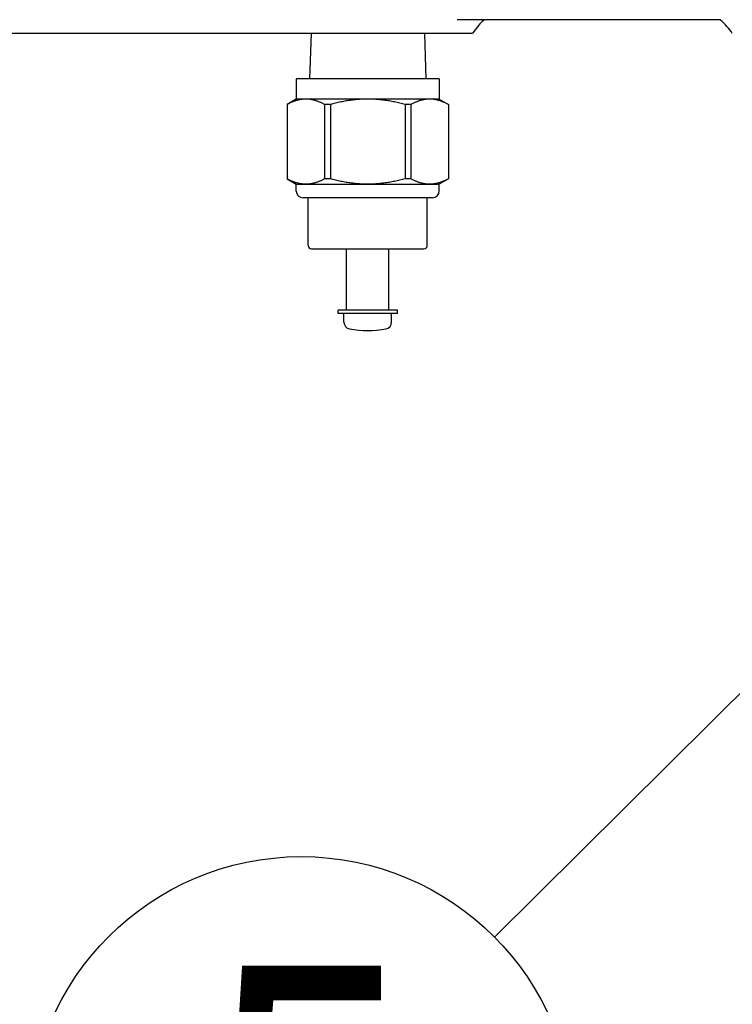
# Model space of a CAD drawing. Units: millimetres. Extents: x -418 to 0, y 0 to 296.
# Drawn here: x -182 to -175, y 214 to 224 of the extents above; entities that cross this region are included whole.
import ezdxf

# ---------------------------------------------------------------- set-up
doc = ezdxf.new("R2010")
doc.units = ezdxf.units.MM
doc.layers.add('VIEW0001', color=7, linetype='Continuous')
doc.styles.get("Standard").update_dxf_attribs({"font": 'ROMANS', "bigfont": 'EXTFONT'})

# ---------------------------------------------------------------- blocks, each defined once
blk = doc.blocks.new('SYM0006')
at = {"color": 7, "linetype": 'Continuous'}
blk.add_line((8.0586, 7.9984), (1.8925, 1.8784), dxfattribs=at)
for centre, radius in [((8.0586, 7.9984), 0.5), ((0, 0), 2.6664)]:
    blk.add_circle(centre, radius, dxfattribs=at)
at = {"color": 7, "insert": (-1, -1.6), "char_height": 3.2, "attachment_point": 7}
blk.add_mtext('{\\W0.875;5}', dxfattribs=at)

msp = doc.modelspace()

# ---------------------------------------------------------------- linework, layer by layer
at = {"layer": 'VIEW0001', "color": 120, "linetype": 'Continuous'}
for p, q in [((-174.8804, 223.5777), (-177.4562, 223.5777)), ((-177.3053, 223.4431), (-183.6933, 223.4431)), ((-178.886, 223.4431), (-178.8999, 222.9999)), ((-177.7753, 223.4431), (-177.7615, 222.9999)), ((-179.0306, 222.9999), (-179.0306, 222.7999)), ((-177.6307, 222.9999), (-179.0306, 222.9999)), ((-177.6307, 222.9999), (-177.6307, 222.7999)), ((-179.0306, 222.7999), (-179.1206, 222.7479)), ((-179.1206, 222.7479), (-179.1206, 222.0186)), ((-179.1199, 222.7479), (-179.1206, 222.7479)), ((-179.1199, 222.7479), (-179.1199, 222.0186)), ((-177.6307, 222.7999), (-179.0306, 222.7999)), ((-178.7537, 222.7479), (-178.7537, 222.0186)), ((-178.6968, 222.7479), (-178.7537, 222.7479)), ((-178.6968, 222.7479), (-178.6968, 222.0186)), ((-177.9645, 222.7479), (-177.9645, 222.0186)), ((-177.9076, 222.7479), (-177.9645, 222.7479)), ((-177.9076, 222.7479), (-177.9076, 222.0186)), ((-177.6307, 222.7999), (-177.5407, 222.7479)), ((-177.5414, 222.7479), (-177.5414, 222.0186)), ((-177.5407, 222.7479), (-177.5414, 222.7479)), ((-177.5407, 222.7479), (-177.5407, 222.0186)), ((-179.1206, 222.0186), (-179.0306, 221.9666)), ((-179.1199, 222.0186), (-179.1206, 222.0186)), ((-179.0306, 221.9), (-179.0306, 221.9666)), ((-179.0306, 221.9666), (-177.6307, 221.9666)), ((-178.6968, 222.0186), (-178.7537, 222.0186)), ((-177.9076, 222.0186), (-177.9645, 222.0186)), ((-177.5407, 222.0186), (-177.6307, 221.9666)), ((-177.6307, 221.9), (-177.6307, 221.9666)), ((-177.5407, 222.0186), (-177.5414, 222.0186)), ((-177.6974, 221.8333), (-178.9639, 221.8333)), ((-178.9139, 221.3667), (-178.9139, 221.8333)), ((-177.7474, 221.3667), (-177.7474, 221.8333)), ((-178.8806, 221.3334), (-177.7807, 221.3334)), ((-178.5375, 220.7334), (-178.5375, 221.3334)), ((-178.1238, 220.7334), (-178.1238, 221.3334)), ((-178.6208, 220.7001), (-178.6208, 220.7334)), ((-178.0405, 220.7334), (-178.6208, 220.7334)), ((-178.0405, 220.7001), (-178.0405, 220.7334)), ((-178.0405, 220.7001), (-178.6208, 220.7001)), ((-178.564, 220.6151), (-178.564, 220.7001)), ((-178.0974, 220.6151), (-178.0974, 220.7001))]:
    msp.add_line(p, q, dxfattribs=at)
msp.add_lwpolyline([(-177.1891, 223.5777), (-177.2089, 223.56), (-177.2332, 223.5358), (-177.2571, 223.5091), (-177.2802, 223.4798), (-177.3022, 223.448), (-177.3053, 223.4431)], dxfattribs=at)
for centre, radius, start, end in [((-175.2625, 223.1178), 0.5978, 49.58662, 50.27984), ((-175.2654, 223.1152), 0.6017, 33.02962, 49.54106), ((-178.9639, 221.9), 0.0667, 180, 270), ((-177.6974, 221.9), 0.0667, 270, 0), ((-178.8806, 221.3667), 0.0333, 180, 270), ((-177.7807, 221.3667), 0.0333, 270, 0), ((-178.4973, 220.6151), 0.0667, 180, 259.71344), ((-178.164, 220.6151), 0.0667, 280.28656, 0), ((-178.3307, 221.5333), 0.9999, 259.71344, 280.28656)]:
    msp.add_arc(centre, radius, start, end, dxfattribs=at)
for points, knots in [([(-178.9368, 222.7999), (-178.9414, 222.7999), (-178.9505, 222.7997), (-178.9642, 222.7987), (-178.9779, 222.7971), (-178.9915, 222.795), (-179.005, 222.7923), (-179.0184, 222.7891), (-179.0316, 222.7854), (-179.0447, 222.7812), (-179.0576, 222.7766), (-179.0704, 222.7715), (-179.083, 222.7661), (-179.0955, 222.7604), (-179.1078, 222.7543), (-179.1159, 222.7501), (-179.1199, 222.7479)], [0, 0, 0, 0, 0.0137063, 0.0274303, 0.041172, 0.0549284, 0.0686936, 0.0824591, 0.0962145, 0.1099535, 0.1236827, 0.1374077, 0.1511309, 0.1648521, 0.1785685, 0.1922751, 0.1922751, 0.1922751, 0.1922751]), ([(-178.7537, 222.7479), (-178.7578, 222.7501), (-178.7659, 222.7543), (-178.7782, 222.7604), (-178.7906, 222.7661), (-178.8032, 222.7715), (-178.816, 222.7766), (-178.8289, 222.7812), (-178.842, 222.7854), (-178.8553, 222.7891), (-178.8687, 222.7923), (-178.8822, 222.795), (-178.8958, 222.7971), (-178.9094, 222.7987), (-178.9231, 222.7997), (-178.9323, 222.7999), (-178.9368, 222.7999)], [0, 0, 0, 0, 0.0137065, 0.0274229, 0.0411442, 0.0548674, 0.0685924, 0.0823216, 0.0960606, 0.1098159, 0.1235815, 0.1373466, 0.151103, 0.1648448, 0.1785688, 0.1922751, 0.1922751, 0.1922751, 0.1922751]), ([(-178.3307, 222.7999), (-178.3395, 222.7999), (-178.3571, 222.7997), (-178.3836, 222.7988), (-178.4101, 222.7974), (-178.4365, 222.7953), (-178.4629, 222.7928), (-178.4892, 222.7897), (-178.5155, 222.7861), (-178.5417, 222.782), (-178.5677, 222.7774), (-178.5938, 222.7724), (-178.6197, 222.7669), (-178.6455, 222.761), (-178.6712, 222.7546), (-178.6883, 222.7502), (-178.6968, 222.7479)], [0, 0, 0, 0, 0.0264783, 0.0529658, 0.0794615, 0.1059637, 0.1324698, 0.1589767, 0.1854805, 0.2119783, 0.2384717, 0.2649626, 0.2914519, 0.3179392, 0.344423, 0.370901, 0.370901, 0.370901, 0.370901]), ([(-177.9645, 222.7479), (-177.973, 222.7502), (-177.9901, 222.7546), (-178.0158, 222.761), (-178.0417, 222.7669), (-178.0676, 222.7724), (-178.0936, 222.7774), (-178.1197, 222.782), (-178.1459, 222.7861), (-178.1721, 222.7897), (-178.1984, 222.7928), (-178.2248, 222.7953), (-178.2513, 222.7974), (-178.2777, 222.7988), (-178.3042, 222.7997), (-178.3218, 222.7999), (-178.3307, 222.7999)], [0, 0, 0, 0, 0.026478, 0.0529618, 0.079449, 0.1059383, 0.1324293, 0.1589227, 0.1854205, 0.2119243, 0.2384312, 0.2649373, 0.2914394, 0.3179351, 0.3444226, 0.370901, 0.370901, 0.370901, 0.370901]), ([(-177.7245, 222.7999), (-177.7291, 222.7999), (-177.7382, 222.7997), (-177.7519, 222.7987), (-177.7656, 222.7971), (-177.7792, 222.795), (-177.7927, 222.7923), (-177.8061, 222.7891), (-177.8193, 222.7854), (-177.8324, 222.7812), (-177.8453, 222.7766), (-177.8581, 222.7715), (-177.8707, 222.7661), (-177.8832, 222.7604), (-177.8955, 222.7543), (-177.9036, 222.7501), (-177.9076, 222.7479)], [0, 0, 0, 0, 0.0137063, 0.0274303, 0.041172, 0.0549284, 0.0686936, 0.0824591, 0.0962145, 0.1099535, 0.1236827, 0.1374077, 0.1511309, 0.1648521, 0.1785685, 0.1922751, 0.1922751, 0.1922751, 0.1922751]), ([(-177.5414, 222.7479), (-177.5455, 222.7501), (-177.5536, 222.7543), (-177.5659, 222.7604), (-177.5783, 222.7661), (-177.5909, 222.7715), (-177.6037, 222.7766), (-177.6166, 222.7812), (-177.6297, 222.7854), (-177.643, 222.7891), (-177.6563, 222.7923), (-177.6698, 222.795), (-177.6834, 222.7971), (-177.6971, 222.7987), (-177.7108, 222.7997), (-177.7199, 222.7999), (-177.7245, 222.7999)], [0, 0, 0, 0, 0.0137065, 0.0274229, 0.0411442, 0.0548674, 0.0685924, 0.0823216, 0.0960606, 0.1098159, 0.1235815, 0.1373466, 0.151103, 0.1648448, 0.1785688, 0.1922751, 0.1922751, 0.1922751, 0.1922751]), ([(-178.9368, 221.9666), (-178.9414, 221.9666), (-178.9505, 221.9668), (-178.9642, 221.9678), (-178.9779, 221.9694), (-178.9915, 221.9715), (-179.005, 221.9742), (-179.0184, 221.9774), (-179.0316, 221.9811), (-179.0447, 221.9853), (-179.0576, 221.9899), (-179.0704, 221.995), (-179.083, 222.0004), (-179.0955, 222.0061), (-179.1078, 222.0122), (-179.1159, 222.0164), (-179.1199, 222.0186)], [0, 0, 0, 0, 0.0137063, 0.0274303, 0.041172, 0.0549284, 0.0686936, 0.0824591, 0.0962145, 0.1099535, 0.1236827, 0.1374077, 0.1511309, 0.1648521, 0.1785685, 0.1922751, 0.1922751, 0.1922751, 0.1922751]), ([(-178.7537, 222.0186), (-178.7578, 222.0164), (-178.7659, 222.0122), (-178.7782, 222.0061), (-178.7906, 222.0004), (-178.8032, 221.995), (-178.816, 221.9899), (-178.8289, 221.9853), (-178.842, 221.9811), (-178.8553, 221.9774), (-178.8687, 221.9742), (-178.8822, 221.9715), (-178.8958, 221.9694), (-178.9094, 221.9678), (-178.9231, 221.9668), (-178.9323, 221.9666), (-178.9368, 221.9666)], [0, 0, 0, 0, 0.0137065, 0.0274229, 0.0411442, 0.0548674, 0.0685924, 0.0823216, 0.0960606, 0.1098159, 0.1235815, 0.1373466, 0.151103, 0.1648448, 0.1785688, 0.1922751, 0.1922751, 0.1922751, 0.1922751]), ([(-178.3307, 221.9666), (-178.3395, 221.9666), (-178.3571, 221.9668), (-178.3836, 221.9677), (-178.4101, 221.9692), (-178.4365, 221.9712), (-178.4629, 221.9737), (-178.4892, 221.9768), (-178.5155, 221.9804), (-178.5417, 221.9845), (-178.5677, 221.9891), (-178.5938, 221.9941), (-178.6197, 221.9996), (-178.6455, 222.0056), (-178.6712, 222.0119), (-178.6883, 222.0163), (-178.6968, 222.0186)], [0, 0, 0, 0, 0.0264783, 0.0529658, 0.0794615, 0.1059637, 0.1324698, 0.1589767, 0.1854805, 0.2119783, 0.2384717, 0.2649626, 0.2914519, 0.3179392, 0.344423, 0.370901, 0.370901, 0.370901, 0.370901]), ([(-177.9645, 222.0186), (-177.973, 222.0163), (-177.9901, 222.0119), (-178.0158, 222.0056), (-178.0417, 221.9996), (-178.0676, 221.9941), (-178.0936, 221.9891), (-178.1197, 221.9845), (-178.1459, 221.9804), (-178.1721, 221.9768), (-178.1984, 221.9737), (-178.2248, 221.9712), (-178.2513, 221.9692), (-178.2777, 221.9677), (-178.3042, 221.9668), (-178.3218, 221.9666), (-178.3307, 221.9666)], [0, 0, 0, 0, 0.026478, 0.0529618, 0.079449, 0.1059383, 0.1324293, 0.1589227, 0.1854205, 0.2119243, 0.2384312, 0.2649373, 0.2914394, 0.3179351, 0.3444226, 0.370901, 0.370901, 0.370901, 0.370901]), ([(-177.7245, 221.9666), (-177.7291, 221.9666), (-177.7382, 221.9668), (-177.7519, 221.9678), (-177.7656, 221.9694), (-177.7792, 221.9715), (-177.7927, 221.9742), (-177.8061, 221.9774), (-177.8193, 221.9811), (-177.8324, 221.9853), (-177.8453, 221.9899), (-177.8581, 221.995), (-177.8707, 222.0004), (-177.8832, 222.0061), (-177.8955, 222.0122), (-177.9036, 222.0164), (-177.9076, 222.0186)], [0, 0, 0, 0, 0.0137063, 0.0274303, 0.041172, 0.0549284, 0.0686936, 0.0824591, 0.0962145, 0.1099535, 0.1236827, 0.1374077, 0.1511309, 0.1648521, 0.1785685, 0.1922751, 0.1922751, 0.1922751, 0.1922751]), ([(-177.5414, 222.0186), (-177.5455, 222.0164), (-177.5536, 222.0122), (-177.5659, 222.0061), (-177.5783, 222.0004), (-177.5909, 221.995), (-177.6037, 221.9899), (-177.6166, 221.9853), (-177.6297, 221.9811), (-177.643, 221.9774), (-177.6563, 221.9742), (-177.6698, 221.9715), (-177.6834, 221.9694), (-177.6971, 221.9678), (-177.7108, 221.9668), (-177.7199, 221.9666), (-177.7245, 221.9666)], [0, 0, 0, 0, 0.0137065, 0.0274229, 0.0411442, 0.0548674, 0.0685924, 0.0823216, 0.0960606, 0.1098159, 0.1235815, 0.1373467, 0.151103, 0.1648448, 0.1785688, 0.1922751, 0.1922751, 0.1922751, 0.1922751])]:
    msp.add_open_spline(points, degree=3, knots=knots, dxfattribs=at)

# ---------------------------------------------------------------- block references
at = {"layer": 'VIEW0001', "color": 7}
msp.add_blockref('SYM0006', (-178.9815, 212.7156), dxfattribs=at)

doc.saveas('drawing.dxf')
